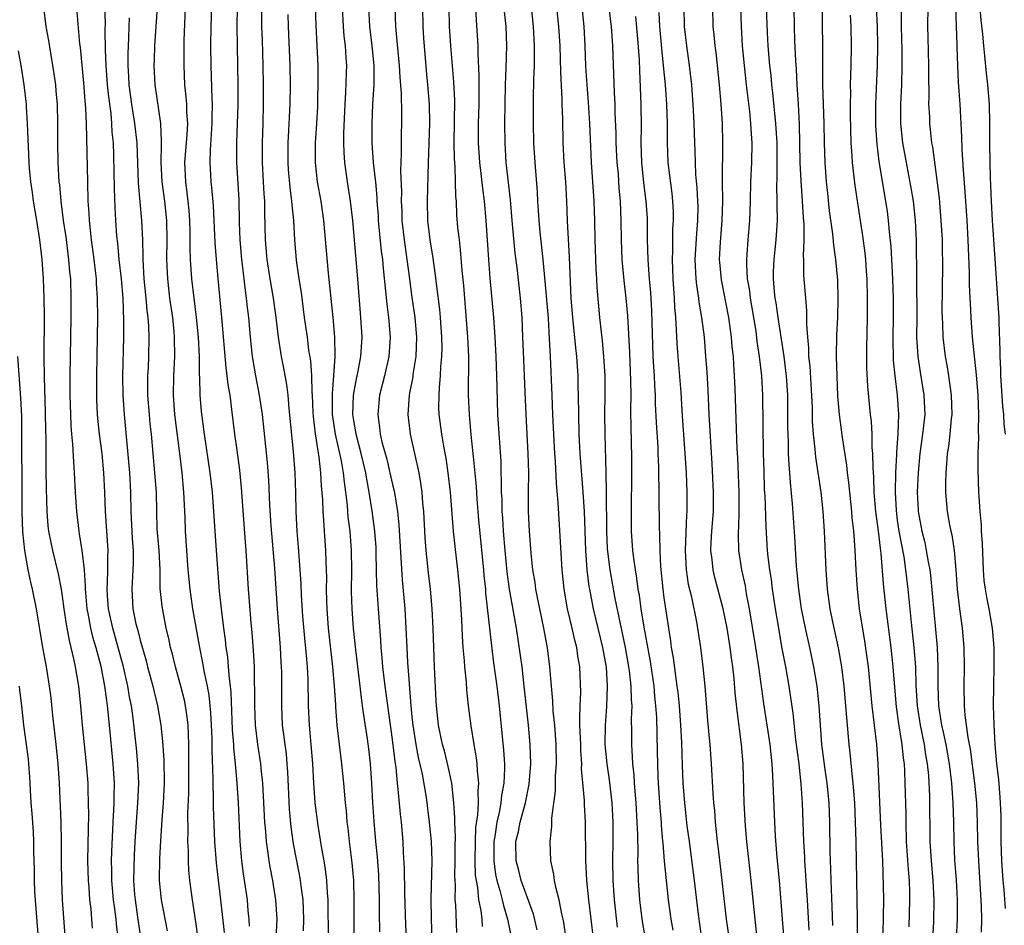
# Model space of a CAD drawing. Units: inches. Extents: x 2634000 to 2635365, y 1443000 to 1446000.
# Drawn here: x 2634193 to 2634294, y 1444244 to 1444338 of the extents above; entities that cross this region are included whole.
import ezdxf

# ---------------------------------------------------------------- set-up
doc = ezdxf.new("R2010")
doc.units = ezdxf.units.IN
doc.header["$MEASUREMENT"] = 0
doc.layers.add('LD26341443_2ft', color=207, linetype='Continuous')

msp = doc.modelspace()

# ---------------------------------------------------------------- linework, layer by layer
at = {"layer": 'LD26341443_2ft'}
for points, elevation in [([(2634224.49, 1444241.51), (2634224.37, 1444245.63), (2634224.36, 1444247), (2634224.3, 1444247.7), (2634224.24, 1444249), (2634224.11, 1444250.11), (2634223.97, 1444251), (2634223.73, 1444252.27), (2634223.34, 1444254.66), (2634223.03, 1444257), (2634222.89, 1444259), (2634222.79, 1444261), (2634222.44, 1444265), (2634222.35, 1444267), (2634222.3, 1444269.7), (2634222.23, 1444271), (2634222.17, 1444271.84), (2634221.95, 1444273.95), (2634221.76, 1444276.24), (2634221.62, 1444278.38), (2634221.59, 1444279.59), (2634221.5, 1444281), (2634221.33, 1444283.33), (2634221.18, 1444285), (2634221.09, 1444287), (2634221.05, 1444288.95), (2634220.98, 1444291), (2634220.81, 1444293.19), (2634220.36, 1444297.64), (2634220.24, 1444299), (2634220.11, 1444300.11), (2634219.8, 1444301.8), (2634219.56, 1444303), (2634219.24, 1444305), (2634219, 1444307), (2634218.73, 1444309), (2634218.38, 1444311), (2634218.07, 1444313), (2634217.91, 1444315), (2634217.83, 1444317.83), (2634217.83, 1444319), (2634217.77, 1444319.77), (2634217.72, 1444321), (2634217.62, 1444323), (2634217.61, 1444325), (2634217.67, 1444327), (2634217.7, 1444329), (2634217.71, 1444331), (2634217.68, 1444333), (2634217.59, 1444335.59), (2634217.55, 1444337), (2634217.61, 1444343.61)], 10982), ([(2634215.03, 1444341.03), (2634214.97, 1444337), (2634214.98, 1444335), (2634215.05, 1444330.95), (2634215.05, 1444328.95), (2634214.92, 1444325), (2634214.93, 1444323), (2634215.16, 1444319.16), (2634215.21, 1444316.79), (2634215.28, 1444315), (2634215.44, 1444313), (2634215.51, 1444312.49), (2634215.81, 1444309.81), (2634215.94, 1444309), (2634216.04, 1444308.04), (2634216.18, 1444307), (2634216.33, 1444305), (2634216.53, 1444303), (2634216.87, 1444301), (2634217.27, 1444299), (2634217.56, 1444297), (2634218.08, 1444292.08), (2634218.23, 1444290.23), (2634218.32, 1444287.68), (2634218.46, 1444285.54), (2634218.84, 1444281.16), (2634219.13, 1444277), (2634219.44, 1444273), (2634219.51, 1444271.51), (2634219.54, 1444271), (2634219.56, 1444270.44), (2634219.57, 1444269), (2634219.55, 1444267), (2634219.64, 1444265), (2634219.8, 1444263.8), (2634219.89, 1444263), (2634220.03, 1444262.03), (2634220.12, 1444261), (2634220.19, 1444260.19), (2634220.35, 1444256.35), (2634220.52, 1444254.52), (2634220.78, 1444252.78), (2634221.43, 1444249.43), (2634221.5, 1444249), (2634221.55, 1444248.45), (2634221.75, 1444247), (2634221.84, 1444245), (2634221.81, 1444243.81)], 10980), ([(2634253.09, 1444341), (2634253.47, 1444337.47), (2634253.53, 1444337), (2634253.67, 1444335), (2634253.82, 1444330.18), (2634253.89, 1444329), (2634253.91, 1444328.09), (2634254.01, 1444326.01), (2634254.02, 1444325), (2634254.12, 1444323), (2634254.23, 1444321.77), (2634254.33, 1444320.33), (2634254.45, 1444319), (2634254.52, 1444317), (2634254.54, 1444315), (2634254.63, 1444313), (2634254.83, 1444310.83), (2634255.03, 1444309), (2634255.19, 1444307.19), (2634255.41, 1444303.41), (2634255.53, 1444300.47), (2634255.55, 1444299), (2634255.53, 1444297.53), (2634255.55, 1444295.55), (2634255.59, 1444294.41), (2634255.63, 1444292.37), (2634255.63, 1444291), (2634255.58, 1444287), (2634255.59, 1444285), (2634255.72, 1444283), (2634255.81, 1444282.19), (2634255.98, 1444281), (2634256.14, 1444280.14), (2634256.28, 1444279), (2634256.4, 1444278.4), (2634256.59, 1444277), (2634256.89, 1444275.11), (2634257.54, 1444271.54), (2634257.91, 1444269), (2634257.99, 1444267.99), (2634258.1, 1444267), (2634258.18, 1444265.82), (2634258.27, 1444262.27), (2634258.28, 1444261), (2634258.32, 1444259.68), (2634258.35, 1444259), (2634258.52, 1444256.52), (2634258.66, 1444255), (2634258.68, 1444254.68), (2634258.82, 1444253), (2634258.83, 1444252.83), (2634258.99, 1444250.99), (2634259.39, 1444247), (2634259.67, 1444245), (2634259.88, 1444243.88)], 11008), ([(2634281.56, 1444243.56), (2634281.6, 1444247), (2634281.58, 1444248.42), (2634281.5, 1444251), (2634281.32, 1444254.68), (2634281.04, 1444261), (2634280.88, 1444263), (2634280.42, 1444267), (2634280.02, 1444271), (2634279.65, 1444273.65), (2634279.11, 1444277), (2634278.89, 1444279), (2634278.76, 1444281), (2634278.66, 1444283), (2634278.54, 1444284.54), (2634278.52, 1444285), (2634278.36, 1444286.36), (2634278.32, 1444287), (2634278.01, 1444290.01), (2634277.88, 1444291), (2634277.8, 1444291.8), (2634277.34, 1444294.66), (2634277.04, 1444297), (2634276.89, 1444298.89), (2634276.79, 1444301), (2634276.73, 1444303), (2634276.76, 1444305.24), (2634276.86, 1444307), (2634276.92, 1444308.92), (2634276.86, 1444310.86), (2634276.66, 1444313), (2634276.45, 1444314.45), (2634276.35, 1444315.65), (2634276.02, 1444318.02), (2634275.83, 1444319.83), (2634275.71, 1444321), (2634275.56, 1444323), (2634275.5, 1444325), (2634275.48, 1444327), (2634275.33, 1444331), (2634275.34, 1444335), (2634275.31, 1444337.31), (2634275.31, 1444340.69)], 11024), ([(2634283.43, 1444340.57), (2634283.41, 1444337), (2634283.47, 1444334.53), (2634283.48, 1444333), (2634283.42, 1444331), (2634283.33, 1444329), (2634283.34, 1444327), (2634283.55, 1444325), (2634283.9, 1444323), (2634284.39, 1444320.39), (2634284.62, 1444319), (2634284.85, 1444317), (2634284.96, 1444314.96), (2634284.97, 1444311.03), (2634285, 1444307), (2634284.99, 1444305), (2634285.11, 1444303), (2634285.36, 1444301.36), (2634285.75, 1444299), (2634285.82, 1444297), (2634285.61, 1444295), (2634285.33, 1444293), (2634285.15, 1444291), (2634285.06, 1444289), (2634285.14, 1444287.14), (2634285.15, 1444287), (2634285.51, 1444285), (2634285.82, 1444283.82), (2634285.99, 1444283), (2634286.18, 1444281.82), (2634286.34, 1444281), (2634286.41, 1444280.42), (2634287.11, 1444273), (2634287.19, 1444271), (2634287.17, 1444269), (2634287.24, 1444267), (2634287.57, 1444265), (2634287.71, 1444264.29), (2634288.01, 1444263), (2634288.35, 1444261), (2634288.59, 1444259), (2634288.73, 1444257), (2634288.78, 1444255), (2634288.81, 1444253), (2634288.9, 1444251.1), (2634289.06, 1444249.06), (2634289.18, 1444247), (2634289.18, 1444245), (2634288.96, 1444241)], 11030), ([(2634195.04, 1444339), (2634195.29, 1444337), (2634195.55, 1444335.55), (2634195.75, 1444334.25), (2634195.98, 1444333), (2634196.12, 1444332.12), (2634196.28, 1444331), (2634196.33, 1444330.33), (2634196.44, 1444329), (2634196.49, 1444327), (2634196.5, 1444325), (2634196.53, 1444323), (2634196.64, 1444321), (2634196.68, 1444320.68), (2634196.82, 1444319), (2634197.08, 1444317), (2634197.33, 1444315.33), (2634197.63, 1444313), (2634197.73, 1444311.73), (2634197.81, 1444311), (2634197.87, 1444309), (2634197.87, 1444307), (2634197.77, 1444301), (2634197.77, 1444299), (2634197.81, 1444297), (2634197.87, 1444295.87), (2634197.93, 1444295), (2634198.04, 1444293.96), (2634198.13, 1444292.13), (2634198.22, 1444291), (2634198.31, 1444289), (2634198.43, 1444287), (2634198.67, 1444285), (2634198.73, 1444284.73), (2634199, 1444282.98), (2634199.23, 1444281), (2634199.35, 1444279.35), (2634199.35, 1444279), (2634199.38, 1444278.62), (2634199.52, 1444277), (2634199.66, 1444276.34), (2634199.9, 1444275), (2634200.1, 1444274.1), (2634200.43, 1444273), (2634200.94, 1444271.06), (2634201.34, 1444269), (2634201.52, 1444267.52), (2634201.6, 1444267), (2634201.68, 1444266.32), (2634201.8, 1444265), (2634202.2, 1444261), (2634202.32, 1444259), (2634202.28, 1444257.72), (2634202.29, 1444257), (2634202.27, 1444256.27), (2634202.18, 1444255), (2634202.05, 1444251.95), (2634202.03, 1444251), (2634202.05, 1444250.05), (2634202.05, 1444249), (2634202.23, 1444247), (2634202.31, 1444246.31), (2634202.5, 1444245), (2634202.53, 1444244.53), (2634202.69, 1444243)], 10966), ([(2634201.32, 1444339), (2634201.39, 1444337.39), (2634201.38, 1444336.62), (2634201.41, 1444334.59), (2634201.48, 1444333), (2634201.62, 1444331), (2634201.74, 1444329.74), (2634201.97, 1444328.03), (2634202.06, 1444327), (2634202.1, 1444326.1), (2634202.21, 1444325), (2634202.26, 1444323.75), (2634202.32, 1444320.32), (2634202.39, 1444318.39), (2634202.46, 1444317), (2634202.58, 1444315.42), (2634202.66, 1444314.66), (2634202.82, 1444313), (2634203.04, 1444311), (2634203.21, 1444309), (2634203.3, 1444306.7), (2634203.29, 1444305), (2634203.2, 1444301), (2634203.22, 1444299), (2634203.34, 1444297), (2634203.89, 1444291), (2634204, 1444289), (2634204.05, 1444287), (2634204.14, 1444285), (2634204.19, 1444284.19), (2634204.29, 1444283), (2634204.29, 1444281.71), (2634204.26, 1444281), (2634204.13, 1444279), (2634204.25, 1444277), (2634204.57, 1444275.43), (2634204.68, 1444275), (2634204.76, 1444274.76), (2634205, 1444273.74), (2634205.61, 1444271.61), (2634205.76, 1444271), (2634206.31, 1444269), (2634206.43, 1444268.43), (2634206.79, 1444267), (2634207.14, 1444265), (2634207.31, 1444263.31), (2634207.43, 1444261.43), (2634207.46, 1444259), (2634207.38, 1444257), (2634207.24, 1444255.24), (2634207.09, 1444253.09), (2634207, 1444251.24), (2634206.97, 1444249), (2634207.17, 1444247), (2634207.79, 1444243.79)], 10970), ([(2634206.75, 1444339), (2634206.49, 1444335), (2634206.44, 1444333.56), (2634206.42, 1444333), (2634206.5, 1444331), (2634207.1, 1444327), (2634207.17, 1444325.17), (2634207.15, 1444324.85), (2634207.12, 1444323), (2634207.23, 1444321), (2634207.5, 1444319), (2634207.71, 1444317), (2634207.74, 1444315), (2634207.72, 1444313), (2634207.81, 1444311), (2634208.04, 1444309), (2634208.32, 1444307), (2634208.47, 1444305.53), (2634208.52, 1444305), (2634208.54, 1444303), (2634208.43, 1444301), (2634208.39, 1444299), (2634208.54, 1444297), (2634209.05, 1444293), (2634209.28, 1444291), (2634209.47, 1444289), (2634209.6, 1444286.4), (2634209.65, 1444285), (2634209.76, 1444283), (2634209.91, 1444281), (2634210.11, 1444279), (2634210.4, 1444277), (2634211.1, 1444273), (2634211.43, 1444271.43), (2634211.58, 1444270.42), (2634211.89, 1444269), (2634212.07, 1444268.07), (2634212.18, 1444267), (2634212.26, 1444266.26), (2634212.33, 1444265), (2634212.38, 1444263.62), (2634212.39, 1444263), (2634212.39, 1444262.39), (2634212.49, 1444259.51), (2634212.49, 1444259), (2634212.54, 1444257.46), (2634212.54, 1444256.54), (2634212.67, 1444253), (2634212.82, 1444250.82), (2634213.03, 1444249.03), (2634213.28, 1444247), (2634213.64, 1444243.64)], 10974), ([(2634216.27, 1444244.27), (2634216.22, 1444245), (2634216.14, 1444245.86), (2634216.05, 1444247), (2634215.66, 1444249.66), (2634215.49, 1444251), (2634215.32, 1444253), (2634215.14, 1444257), (2634215.01, 1444259), (2634214.83, 1444261), (2634214.65, 1444262.65), (2634214.64, 1444263), (2634214.52, 1444264.52), (2634214.48, 1444265.52), (2634214.38, 1444268.38), (2634214.31, 1444269), (2634214.2, 1444269.8), (2634214.12, 1444271), (2634214.03, 1444272.03), (2634213.87, 1444273), (2634213.8, 1444273.8), (2634213.62, 1444275), (2634213.57, 1444275.57), (2634213.38, 1444277), (2634213.19, 1444278.81), (2634212.86, 1444283), (2634212.6, 1444287), (2634212.44, 1444289), (2634212.21, 1444291), (2634211.63, 1444295), (2634211.32, 1444297.32), (2634211.18, 1444299), (2634211.16, 1444300.84), (2634211.13, 1444301.13), (2634211.13, 1444303), (2634211.01, 1444305), (2634210.81, 1444307), (2634210.56, 1444309), (2634210.34, 1444311), (2634210.2, 1444313), (2634210.16, 1444314.16), (2634210.15, 1444315.85), (2634210.11, 1444317), (2634210.04, 1444318.04), (2634209.95, 1444319), (2634209.86, 1444319.86), (2634209.7, 1444321), (2634209.61, 1444323), (2634209.84, 1444325.84), (2634209.9, 1444327), (2634209.82, 1444328.18), (2634209.8, 1444329), (2634209.75, 1444329.75), (2634209.61, 1444331), (2634209.52, 1444333), (2634209.55, 1444335.55), (2634209.66, 1444339)], 10976), ([(2634219.03, 1444243), (2634219.11, 1444245), (2634218.99, 1444246.99), (2634218.66, 1444249), (2634218.38, 1444250.38), (2634218.29, 1444251), (2634218.2, 1444251.8), (2634218.02, 1444253), (2634217.95, 1444254.05), (2634217.86, 1444255), (2634217.65, 1444259), (2634217.48, 1444260.52), (2634217.45, 1444261), (2634217.13, 1444263), (2634216.88, 1444265), (2634216.8, 1444267), (2634216.81, 1444268.81), (2634216.79, 1444269.21), (2634216.77, 1444271), (2634216.69, 1444272.69), (2634216.55, 1444274.55), (2634216.45, 1444275.55), (2634216.27, 1444277.73), (2634216.18, 1444279), (2634215.93, 1444283), (2634215.86, 1444283.86), (2634215.45, 1444289.45), (2634215.27, 1444291.27), (2634215, 1444293.34), (2634214.76, 1444295), (2634214.46, 1444297.54), (2634214.26, 1444299), (2634214.07, 1444300.07), (2634213.98, 1444301), (2634213.86, 1444301.86), (2634213.43, 1444307), (2634213.03, 1444311.03), (2634212.85, 1444313), (2634212.72, 1444314.72), (2634212.55, 1444318.55), (2634212.4, 1444320.4), (2634212.33, 1444321), (2634212.3, 1444321.7), (2634212.21, 1444323), (2634212.24, 1444324.24), (2634212.43, 1444327), (2634212.42, 1444327.58), (2634212.46, 1444329), (2634212.42, 1444329.58), (2634212.33, 1444333), (2634212.3, 1444335), (2634212.33, 1444337), (2634212.37, 1444339)], 10978), ([(2634229.69, 1444243.69), (2634229.67, 1444245.67), (2634229.67, 1444247), (2634229.58, 1444249.58), (2634229.44, 1444251.44), (2634229.28, 1444253), (2634229.1, 1444255.1), (2634228.97, 1444257.03), (2634228.87, 1444259), (2634228.73, 1444261), (2634228.56, 1444262.56), (2634228.42, 1444263.58), (2634228.03, 1444266.03), (2634227.92, 1444267), (2634227.8, 1444267.8), (2634227.68, 1444269), (2634227.23, 1444272.77), (2634226.99, 1444275), (2634226.83, 1444277), (2634226.78, 1444278.78), (2634226.82, 1444281), (2634226.79, 1444283), (2634226.62, 1444285), (2634226.44, 1444286.44), (2634226.35, 1444287.65), (2634226.2, 1444289), (2634226.04, 1444290.04), (2634225.96, 1444291), (2634225.75, 1444292.25), (2634225.13, 1444295), (2634224.83, 1444297), (2634224.81, 1444299.19), (2634224.96, 1444301), (2634225.08, 1444303), (2634225.06, 1444305), (2634224.89, 1444307), (2634224.42, 1444311.58), (2634223.92, 1444317), (2634223.64, 1444319), (2634223.28, 1444321), (2634223.05, 1444323), (2634223.05, 1444325), (2634223.2, 1444327), (2634223.29, 1444328.71), (2634223.32, 1444329.32), (2634223.35, 1444331.35), (2634223.33, 1444333), (2634223.25, 1444335), (2634223.14, 1444337.14), (2634223.08, 1444339)], 10986), ([(2634232.54, 1444241), (2634232.37, 1444244.37), (2634232.27, 1444247.73), (2634232.23, 1444250.23), (2634232.13, 1444251.87), (2634232.08, 1444253), (2634231.91, 1444255), (2634231.81, 1444255.81), (2634231.59, 1444258.41), (2634231.51, 1444259), (2634231.36, 1444260.64), (2634231.26, 1444261.26), (2634231, 1444263.52), (2634230.24, 1444269), (2634230.01, 1444271), (2634229.94, 1444271.94), (2634229.83, 1444273), (2634229.79, 1444273.79), (2634229.55, 1444277), (2634229.39, 1444279.39), (2634229.33, 1444282.67), (2634229.3, 1444283.3), (2634229.18, 1444285), (2634228.91, 1444287.09), (2634228.61, 1444289), (2634228.34, 1444290.34), (2634228.25, 1444291), (2634227.78, 1444293), (2634227.24, 1444295), (2634227.22, 1444295.22), (2634227, 1444296.4), (2634226.91, 1444297), (2634226.98, 1444299.02), (2634227.3, 1444300.7), (2634227.47, 1444301.47), (2634227.75, 1444303), (2634227.86, 1444305), (2634227.75, 1444307), (2634227.43, 1444311), (2634226.9, 1444317), (2634226.68, 1444319), (2634226.37, 1444321), (2634226.09, 1444323), (2634226.02, 1444324.02), (2634226, 1444325), (2634226, 1444326), (2634226.12, 1444329), (2634226.2, 1444330.2), (2634226.27, 1444332.27), (2634226.28, 1444333), (2634226.24, 1444333.76), (2634226.15, 1444335), (2634226.02, 1444336.02), (2634225.95, 1444337), (2634225.85, 1444339)], 10988), ([(2634228.54, 1444339), (2634228.62, 1444337), (2634228.87, 1444335), (2634229.07, 1444333), (2634229.06, 1444331), (2634228.94, 1444329), (2634228.87, 1444327), (2634228.88, 1444325), (2634229.01, 1444323), (2634229.22, 1444321.22), (2634229.23, 1444321), (2634229.39, 1444319.39), (2634229.4, 1444319), (2634229.51, 1444317.51), (2634229.53, 1444317), (2634229.84, 1444313.84), (2634229.96, 1444313), (2634230.05, 1444312.05), (2634230.29, 1444309.71), (2634230.4, 1444308.4), (2634230.59, 1444307), (2634230.75, 1444305), (2634230.63, 1444303), (2634230.19, 1444301), (2634229.67, 1444299), (2634229.47, 1444297), (2634229.67, 1444295.67), (2634229.73, 1444295), (2634229.94, 1444294.06), (2634230.4, 1444292.4), (2634230.74, 1444291), (2634231, 1444289.81), (2634231.16, 1444289.16), (2634231.51, 1444287), (2634231.65, 1444285.65), (2634231.98, 1444279.98), (2634232.26, 1444277), (2634232.38, 1444275), (2634232.46, 1444273), (2634232.54, 1444271.46), (2634232.7, 1444269.3), (2634232.76, 1444268.76), (2634232.89, 1444267), (2634233, 1444265.84), (2634233.09, 1444265), (2634233.41, 1444263), (2634233.65, 1444261.65), (2634234.04, 1444259.96), (2634234.46, 1444257.54), (2634234.79, 1444255), (2634234.98, 1444253), (2634235.04, 1444251), (2634234.94, 1444247.06), (2634234.97, 1444245.03), (2634235.12, 1444240.88)], 10990), ([(2634237.61, 1444243.61), (2634237.52, 1444246.48), (2634237.47, 1444247), (2634237.48, 1444248.52), (2634237.44, 1444249), (2634237.42, 1444249.42), (2634237.46, 1444251), (2634237.45, 1444252.55), (2634237.48, 1444253.48), (2634237.41, 1444255), (2634237.43, 1444255.43), (2634237.33, 1444257), (2634237.11, 1444259), (2634236.74, 1444260.74), (2634236.34, 1444262.34), (2634236.15, 1444263), (2634235.73, 1444265), (2634235.52, 1444267), (2634235.49, 1444267.49), (2634235.34, 1444271), (2634235.2, 1444275), (2634235.09, 1444277), (2634234.9, 1444279), (2634234.7, 1444280.7), (2634234.45, 1444283), (2634234.35, 1444284.35), (2634234.21, 1444287), (2634234.11, 1444287.89), (2634234.04, 1444289), (2634233.93, 1444289.93), (2634233.73, 1444291), (2634232.84, 1444295), (2634232.61, 1444297), (2634232.75, 1444299), (2634232.8, 1444299.2), (2634233.11, 1444300.89), (2634233.13, 1444301.13), (2634233.42, 1444303), (2634233.5, 1444305), (2634233.33, 1444307), (2634233, 1444309.3), (2634232.77, 1444311), (2634232.52, 1444313), (2634232.23, 1444315), (2634232.01, 1444317), (2634231.98, 1444317.98), (2634231.93, 1444319), (2634231.95, 1444319.95), (2634231.87, 1444322.13), (2634231.92, 1444323.92), (2634231.91, 1444325), (2634231.94, 1444325.94), (2634231.95, 1444327), (2634231.95, 1444328.05), (2634231.91, 1444330.09), (2634231.78, 1444331.78), (2634231.72, 1444333), (2634231.58, 1444334.42), (2634231.49, 1444335.49), (2634231.33, 1444337), (2634231.28, 1444339)], 10992), ([(2634234.08, 1444339), (2634234.13, 1444337), (2634234.2, 1444335.8), (2634234.48, 1444332.48), (2634234.62, 1444331), (2634234.77, 1444329), (2634234.81, 1444327), (2634234.75, 1444325), (2634234.68, 1444323), (2634234.57, 1444319), (2634234.62, 1444317), (2634234.85, 1444315), (2634235.14, 1444313.14), (2634235.39, 1444311.39), (2634235.48, 1444310.52), (2634235.84, 1444307.84), (2634235.92, 1444307), (2634236.06, 1444305), (2634236.08, 1444303.92), (2634236.05, 1444303), (2634235.95, 1444301.95), (2634235.91, 1444301), (2634235.79, 1444299.79), (2634235.76, 1444299), (2634235.75, 1444297.75), (2634235.77, 1444297), (2634236.04, 1444295), (2634236.25, 1444293.75), (2634236.5, 1444292.5), (2634236.71, 1444291), (2634236.93, 1444289), (2634237.25, 1444285), (2634237.42, 1444283.42), (2634237.7, 1444281), (2634237.89, 1444279), (2634238.1, 1444275.9), (2634238.18, 1444274.18), (2634238.25, 1444273), (2634238.37, 1444271.63), (2634238.4, 1444271), (2634238.57, 1444269.43), (2634238.62, 1444268.62), (2634238.8, 1444267), (2634239.06, 1444264.94), (2634239.37, 1444263), (2634239.62, 1444261.62), (2634239.69, 1444261), (2634239.71, 1444260.29), (2634239.87, 1444259), (2634239.79, 1444258.21), (2634239.81, 1444257), (2634239.76, 1444255.76), (2634239.56, 1444254.44), (2634239.5, 1444253), (2634239.48, 1444251), (2634239.53, 1444249.53), (2634239.6, 1444249), (2634239.75, 1444248.25), (2634239.87, 1444247), (2634240.1, 1444245.9), (2634240.2, 1444245), (2634240.25, 1444244.25)], 10994), ([(2634236.8, 1444339), (2634236.85, 1444337), (2634236.96, 1444335), (2634237.29, 1444331.29), (2634237.37, 1444329.37), (2634237.33, 1444325), (2634237.36, 1444323.36), (2634237.42, 1444322.58), (2634237.49, 1444319.49), (2634237.54, 1444319), (2634237.6, 1444317.6), (2634237.71, 1444316.29), (2634237.85, 1444315), (2634237.98, 1444313.98), (2634238.15, 1444311.85), (2634238.31, 1444310.31), (2634238.73, 1444305), (2634238.81, 1444303), (2634238.79, 1444299), (2634238.88, 1444297), (2634239.08, 1444294.92), (2634239.29, 1444293), (2634239.31, 1444292.69), (2634239.6, 1444289.6), (2634239.67, 1444288.33), (2634239.86, 1444286.14), (2634240.37, 1444281), (2634240.42, 1444280.42), (2634240.57, 1444279), (2634240.59, 1444278.59), (2634241.18, 1444273.18), (2634241.41, 1444271.41), (2634241.75, 1444269), (2634241.98, 1444267), (2634242.43, 1444262.43), (2634242.53, 1444261), (2634242.54, 1444260.54), (2634242.48, 1444259), (2634242.24, 1444257.76), (2634242.17, 1444257), (2634241.98, 1444255.98), (2634241.74, 1444255), (2634241.53, 1444253.53), (2634241.44, 1444253), (2634241.42, 1444251), (2634241.61, 1444249.61), (2634241.73, 1444249), (2634242.06, 1444247.94), (2634242.29, 1444247), (2634242.42, 1444246.42), (2634242.86, 1444245), (2634243.26, 1444243)], 10996), ([(2634245.89, 1444243.89), (2634245.51, 1444245.51), (2634244.26, 1444249), (2634244.01, 1444250.01), (2634243.74, 1444251), (2634243.72, 1444253), (2634243.97, 1444254.03), (2634244.14, 1444255), (2634244.69, 1444257), (2634245.08, 1444258.92), (2634245.24, 1444261), (2634245.19, 1444263), (2634245.01, 1444265), (2634244.57, 1444269), (2634244.34, 1444271), (2634244.19, 1444272.19), (2634243.76, 1444275), (2634243.05, 1444279), (2634242.81, 1444280.81), (2634242.6, 1444283), (2634242.43, 1444285), (2634242.35, 1444286.35), (2634242.3, 1444287), (2634242.28, 1444288.28), (2634242.23, 1444289), (2634242.24, 1444290.24), (2634242.2, 1444291), (2634242.18, 1444292.18), (2634241.86, 1444297), (2634241.78, 1444299.78), (2634241.76, 1444301), (2634241.69, 1444303), (2634241.58, 1444305), (2634241.43, 1444307), (2634241.06, 1444311.06), (2634240.91, 1444313), (2634240.65, 1444317), (2634240.47, 1444319), (2634240.29, 1444320.29), (2634240.14, 1444321.86), (2634239.99, 1444323), (2634239.87, 1444325), (2634239.87, 1444327), (2634239.91, 1444329), (2634239.94, 1444331.94), (2634239.81, 1444334.19), (2634239.81, 1444335), (2634239.64, 1444337.64), (2634239.58, 1444339)], 10998), ([(2634251.69, 1444243), (2634251.22, 1444247), (2634251.03, 1444249), (2634250.92, 1444251.08), (2634250.88, 1444255), (2634250.77, 1444256.77), (2634250.77, 1444257.23), (2634250.48, 1444260.48), (2634250.49, 1444261), (2634250.4, 1444262.4), (2634250.39, 1444263), (2634250.35, 1444263.65), (2634250.31, 1444265), (2634250.28, 1444265.72), (2634250.32, 1444267), (2634250.39, 1444268.39), (2634250.3, 1444271), (2634250.1, 1444272.11), (2634249.98, 1444273), (2634249.77, 1444273.77), (2634249.51, 1444275), (2634249.04, 1444277), (2634248.67, 1444279), (2634248.46, 1444281), (2634248.06, 1444287.94), (2634247.89, 1444289.89), (2634247.78, 1444292.22), (2634247.72, 1444293), (2634247.61, 1444295), (2634247.52, 1444297), (2634247.46, 1444299), (2634247.26, 1444303), (2634247.18, 1444304.82), (2634247.06, 1444306.94), (2634246.74, 1444310.74), (2634246.53, 1444313), (2634246.2, 1444315.8), (2634246.09, 1444317), (2634246.04, 1444318.04), (2634245.97, 1444319), (2634245.92, 1444319.92), (2634245.68, 1444323), (2634245.55, 1444325), (2634245.51, 1444327), (2634245.52, 1444329.52), (2634245.56, 1444331.56), (2634245.61, 1444333), (2634245.63, 1444334.37), (2634245.62, 1444335), (2634245.51, 1444337), (2634245.3, 1444339)], 11002), ([(2634254.19, 1444244.19), (2634253.87, 1444247), (2634253.72, 1444249), (2634253.69, 1444251), (2634253.72, 1444253), (2634253.72, 1444255), (2634253.61, 1444257), (2634253.35, 1444259.35), (2634253.11, 1444261), (2634252.92, 1444263), (2634252.93, 1444265), (2634253.07, 1444266.93), (2634253.14, 1444269), (2634253.03, 1444270.97), (2634252.68, 1444273), (2634251.71, 1444277), (2634251.31, 1444279), (2634251.27, 1444279.27), (2634251.06, 1444281), (2634250.92, 1444283), (2634250.76, 1444287), (2634250.63, 1444289), (2634250.34, 1444293), (2634250.24, 1444295), (2634250.18, 1444297), (2634250.17, 1444299), (2634250.14, 1444299.86), (2634250.12, 1444301), (2634249.99, 1444303), (2634249.88, 1444303.88), (2634249.57, 1444307), (2634249.41, 1444309), (2634249.32, 1444310.68), (2634249.23, 1444313.23), (2634249.03, 1444316.98), (2634248.96, 1444319), (2634248.84, 1444321), (2634248.68, 1444323), (2634248.58, 1444325), (2634248.54, 1444327.46), (2634248.48, 1444329), (2634248.48, 1444329.52), (2634248.33, 1444332.33), (2634248.32, 1444333.68), (2634248.27, 1444335), (2634248.13, 1444337), (2634247.93, 1444339)], 11004), ([(2634257.07, 1444243), (2634256.75, 1444244.75), (2634256.47, 1444247), (2634256.33, 1444249), (2634256.29, 1444250.29), (2634256.28, 1444251), (2634256.29, 1444251.71), (2634256.26, 1444253.74), (2634256.21, 1444255), (2634256.09, 1444257), (2634255.92, 1444259), (2634255.88, 1444259.88), (2634255.75, 1444261), (2634255.73, 1444261.73), (2634255.64, 1444263), (2634255.65, 1444264.35), (2634255.62, 1444265.62), (2634255.67, 1444267), (2634255.61, 1444267.61), (2634255.58, 1444269), (2634255.41, 1444270.59), (2634255.36, 1444271), (2634255.01, 1444273.01), (2634253.94, 1444278.06), (2634253.41, 1444281), (2634253.16, 1444283.16), (2634253.08, 1444285), (2634253.06, 1444289.06), (2634253.02, 1444291), (2634252.9, 1444295), (2634252.87, 1444297), (2634252.9, 1444299), (2634252.89, 1444301), (2634252.78, 1444303), (2634252.62, 1444304.62), (2634252.36, 1444307), (2634252.09, 1444310.09), (2634252.06, 1444311), (2634251.98, 1444311.98), (2634251.86, 1444315), (2634251.83, 1444317), (2634251.76, 1444319), (2634251.5, 1444323), (2634251.33, 1444327), (2634251.19, 1444329.19), (2634251.04, 1444331), (2634250.92, 1444332.93), (2634250.85, 1444335), (2634250.73, 1444337), (2634250.54, 1444339)], 11006), ([(2634268.55, 1444243), (2634267.96, 1444249), (2634267.51, 1444253), (2634267.37, 1444254.63), (2634267.24, 1444257), (2634267.12, 1444261), (2634266.96, 1444263), (2634266.49, 1444266.49), (2634266.31, 1444268.31), (2634266.2, 1444269.8), (2634266.06, 1444271), (2634265.92, 1444271.92), (2634265.78, 1444273), (2634265.46, 1444275), (2634265.07, 1444277), (2634264.21, 1444280.21), (2634264.03, 1444281), (2634263.92, 1444282.08), (2634263.8, 1444283), (2634263.82, 1444283.82), (2634263.89, 1444285), (2634264.05, 1444287), (2634264.07, 1444289), (2634263.92, 1444291.92), (2634263.62, 1444297), (2634263.51, 1444299.51), (2634263.41, 1444301.41), (2634263.29, 1444303), (2634263.13, 1444305), (2634262.88, 1444307), (2634262.59, 1444308.59), (2634262.55, 1444309), (2634262.34, 1444310.34), (2634262.28, 1444311), (2634262.19, 1444313), (2634262.34, 1444315.66), (2634262.45, 1444317), (2634262.47, 1444318.47), (2634262.46, 1444319), (2634262.39, 1444320.39), (2634262.26, 1444321.74), (2634262.2, 1444323), (2634262.17, 1444324.17), (2634262.13, 1444325), (2634262.08, 1444327), (2634261.98, 1444329), (2634261.91, 1444329.91), (2634261.82, 1444331), (2634261.61, 1444333), (2634261.31, 1444335), (2634261.08, 1444337), (2634261.06, 1444339)], 11014), ([(2634271.3, 1444243.3), (2634271.18, 1444245), (2634270.87, 1444249), (2634270.64, 1444251.36), (2634270.46, 1444253.54), (2634270.37, 1444255), (2634270.19, 1444259.81), (2634270.11, 1444261), (2634269.99, 1444261.99), (2634269.9, 1444263), (2634269.24, 1444267.24), (2634268.73, 1444271), (2634268.43, 1444273), (2634267.78, 1444277), (2634267.48, 1444278.52), (2634267.35, 1444279.35), (2634266.99, 1444281), (2634266.69, 1444283), (2634266.65, 1444284.65), (2634266.7, 1444286.7), (2634266.72, 1444287), (2634266.7, 1444289), (2634266.57, 1444292.57), (2634266.52, 1444293.48), (2634266.3, 1444299.7), (2634266.24, 1444301), (2634266.15, 1444302.15), (2634266.11, 1444303), (2634266, 1444304), (2634265.93, 1444305), (2634265.66, 1444307), (2634264.88, 1444310.88), (2634264.71, 1444312.71), (2634264.7, 1444313), (2634264.79, 1444314.79), (2634264.96, 1444317), (2634265.01, 1444319), (2634265, 1444321), (2634265.04, 1444325), (2634265, 1444327), (2634264.87, 1444329), (2634264.69, 1444331), (2634264.33, 1444334.33), (2634264.23, 1444335), (2634264.13, 1444336.13), (2634264.03, 1444337), (2634264, 1444339)], 11016), ([(2634266.83, 1444339), (2634266.9, 1444337), (2634267.03, 1444335), (2634267.21, 1444333), (2634267.43, 1444331), (2634267.76, 1444328.24), (2634267.88, 1444327), (2634267.93, 1444325.93), (2634268, 1444325), (2634267.98, 1444323), (2634267.89, 1444321), (2634267.84, 1444319), (2634267.77, 1444317), (2634267.6, 1444315), (2634267.51, 1444313.51), (2634267.46, 1444313), (2634267.45, 1444312.55), (2634267.54, 1444311), (2634267.76, 1444309.76), (2634267.84, 1444309), (2634268.01, 1444308.01), (2634268.41, 1444305.59), (2634268.53, 1444304.53), (2634268.77, 1444303), (2634269.01, 1444301), (2634269.13, 1444299), (2634269.19, 1444293), (2634269.24, 1444291.24), (2634269.3, 1444289.3), (2634269.34, 1444288.66), (2634269.44, 1444285.44), (2634269.6, 1444283), (2634269.67, 1444282.33), (2634269.83, 1444281), (2634270, 1444280), (2634270.11, 1444279), (2634270.41, 1444277), (2634270.78, 1444274.78), (2634271.08, 1444273.08), (2634271.47, 1444271), (2634271.81, 1444269), (2634272.24, 1444266.24), (2634272.53, 1444263.47), (2634272.84, 1444261), (2634273.07, 1444258.93), (2634273.19, 1444257), (2634273.32, 1444253), (2634273.43, 1444251.43), (2634273.44, 1444251), (2634273.55, 1444249.55), (2634273.61, 1444248.39), (2634273.71, 1444247), (2634273.87, 1444243.87)], 11018), ([(2634276.35, 1444244.35), (2634276.3, 1444246.3), (2634276.17, 1444249), (2634276.14, 1444250.14), (2634276.07, 1444251.93), (2634276.04, 1444255), (2634275.97, 1444257), (2634275.79, 1444259), (2634275.58, 1444260.42), (2634275.24, 1444263), (2634275.08, 1444265), (2634274.94, 1444267), (2634274.73, 1444269), (2634274.4, 1444271), (2634273.98, 1444273), (2634273.53, 1444275), (2634273.13, 1444277), (2634272.84, 1444279), (2634272.69, 1444280.69), (2634272.61, 1444281.39), (2634272.44, 1444284.44), (2634272.21, 1444287.79), (2634271.99, 1444289.99), (2634271.93, 1444291), (2634271.85, 1444291.85), (2634271.8, 1444293), (2634271.79, 1444294.21), (2634271.75, 1444295), (2634271.73, 1444295.73), (2634271.74, 1444297), (2634271.71, 1444299), (2634271.58, 1444301), (2634271.53, 1444301.53), (2634271.34, 1444303), (2634270.72, 1444307), (2634270.51, 1444308.51), (2634270.42, 1444309), (2634270.34, 1444309.66), (2634270.24, 1444311), (2634270.25, 1444311.75), (2634270.3, 1444313), (2634270.51, 1444315), (2634270.65, 1444317), (2634270.63, 1444318.63), (2634270.64, 1444319), (2634270.6, 1444320.6), (2634270.62, 1444321.38), (2634270.61, 1444325), (2634270.5, 1444327), (2634270.18, 1444330.18), (2634270.07, 1444331), (2634269.99, 1444331.99), (2634269.87, 1444333), (2634269.71, 1444335), (2634269.63, 1444336.37), (2634269.54, 1444339)], 11020), ([(2634278.89, 1444243), (2634278.9, 1444245), (2634278.75, 1444253), (2634278.7, 1444255), (2634278.61, 1444257), (2634278.46, 1444259), (2634278.38, 1444259.62), (2634278.15, 1444262.15), (2634278.04, 1444263), (2634277.79, 1444265.79), (2634277.7, 1444267), (2634277.52, 1444269), (2634277.28, 1444271), (2634276.95, 1444272.95), (2634276.35, 1444275.65), (2634276.08, 1444277), (2634275.81, 1444279), (2634275.67, 1444281), (2634275.51, 1444285), (2634275.37, 1444287), (2634275.15, 1444289), (2634274.61, 1444292.61), (2634274.55, 1444293.45), (2634274.37, 1444295), (2634274.28, 1444296.28), (2634274.25, 1444297.75), (2634274.13, 1444300.13), (2634274.01, 1444302.01), (2634273.9, 1444303), (2634273.89, 1444303.89), (2634273.77, 1444305), (2634273.68, 1444306.32), (2634273.69, 1444307.69), (2634273.57, 1444309), (2634273.38, 1444311.38), (2634273.36, 1444313), (2634273.34, 1444313.34), (2634273.39, 1444315), (2634273.39, 1444316.61), (2634273.33, 1444317.33), (2634273.24, 1444319), (2634273.08, 1444321.08), (2634272.99, 1444323), (2634272.94, 1444326.94), (2634272.82, 1444329), (2634272.68, 1444331), (2634272.61, 1444332.61), (2634272.54, 1444333.46), (2634272.45, 1444335.55), (2634272.41, 1444337), (2634272.38, 1444339)], 11022), ([(2634280.83, 1444339), (2634280.91, 1444337), (2634280.95, 1444335), (2634280.93, 1444333), (2634280.77, 1444329), (2634280.77, 1444326.77), (2634280.88, 1444324.88), (2634281.1, 1444323.1), (2634281.8, 1444319), (2634281.95, 1444317.95), (2634282.07, 1444317), (2634282.17, 1444315.83), (2634282.33, 1444314.33), (2634282.49, 1444311), (2634282.56, 1444309), (2634282.57, 1444307), (2634282.54, 1444305), (2634282.58, 1444302.58), (2634282.74, 1444301), (2634283, 1444299), (2634283.13, 1444297), (2634283.05, 1444295.05), (2634282.91, 1444293.09), (2634282.91, 1444292.91), (2634282.81, 1444291), (2634282.78, 1444289), (2634282.87, 1444287.13), (2634283, 1444286.13), (2634283.17, 1444285), (2634283.67, 1444282.33), (2634283.86, 1444281), (2634284.08, 1444279), (2634284.43, 1444275.57), (2634284.72, 1444273), (2634284.87, 1444271), (2634284.92, 1444269.08), (2634285.04, 1444267), (2634285.35, 1444265), (2634285.77, 1444263), (2634285.92, 1444261.92), (2634286.08, 1444261), (2634286.2, 1444259.8), (2634286.31, 1444257.69), (2634286.36, 1444253), (2634286.48, 1444251), (2634286.66, 1444249), (2634286.76, 1444247), (2634286.72, 1444244.72), (2634286.49, 1444240.49)], 11028), ([(2634286.15, 1444339), (2634286.12, 1444337), (2634286.14, 1444335.86), (2634286.22, 1444333), (2634286.21, 1444332.21), (2634286.25, 1444329.75), (2634286.23, 1444329), (2634286.3, 1444327.7), (2634286.32, 1444327), (2634286.4, 1444326.4), (2634286.54, 1444325), (2634286.61, 1444324.61), (2634287.3, 1444319.3), (2634287.5, 1444317), (2634287.61, 1444315), (2634287.62, 1444313.62), (2634287.64, 1444313), (2634287.65, 1444312.35), (2634287.6, 1444307.6), (2634287.61, 1444307), (2634287.65, 1444306.35), (2634287.69, 1444305), (2634287.94, 1444303), (2634288.11, 1444302.11), (2634288.29, 1444301), (2634288.48, 1444299.52), (2634288.56, 1444299), (2634288.61, 1444297), (2634288.55, 1444296.55), (2634288.41, 1444295), (2634288.27, 1444293.73), (2634288.15, 1444293), (2634288.08, 1444291.92), (2634287.99, 1444291), (2634287.96, 1444289.96), (2634287.97, 1444289), (2634288.12, 1444287), (2634288.37, 1444285.63), (2634288.5, 1444285), (2634288.61, 1444284.61), (2634288.86, 1444283), (2634289.03, 1444281), (2634289.17, 1444279), (2634289.41, 1444277), (2634289.68, 1444275), (2634289.85, 1444273), (2634289.9, 1444271), (2634289.86, 1444269), (2634289.89, 1444267), (2634289.96, 1444266.04), (2634290.27, 1444263.73), (2634290.51, 1444262.51), (2634290.96, 1444259), (2634291.15, 1444257), (2634291.24, 1444255), (2634291.27, 1444253), (2634291.35, 1444251), (2634291.65, 1444246.35), (2634291.67, 1444245), (2634291.65, 1444243.65)], 11032), ([(2634288.99, 1444339.01), (2634289.07, 1444337), (2634289.12, 1444335.12), (2634289.14, 1444334.86), (2634289.2, 1444333), (2634289.28, 1444331.28), (2634289.45, 1444329), (2634289.63, 1444325.63), (2634289.66, 1444324.34), (2634289.79, 1444322.21), (2634289.97, 1444319.97), (2634290.16, 1444317), (2634290.27, 1444315), (2634290.4, 1444311.6), (2634290.41, 1444310.41), (2634290.48, 1444309), (2634290.49, 1444308.49), (2634290.57, 1444307), (2634290.71, 1444305), (2634291.11, 1444301.11), (2634291.28, 1444299), (2634291.36, 1444297), (2634291.34, 1444295.34), (2634291.37, 1444294.63), (2634291.31, 1444293), (2634291.3, 1444291.3), (2634291.37, 1444289), (2634291.39, 1444288.61), (2634291.49, 1444287), (2634291.63, 1444285.63), (2634291.65, 1444285), (2634291.73, 1444283.73), (2634291.83, 1444281), (2634291.92, 1444279.92), (2634292.05, 1444279), (2634292.19, 1444278.19), (2634292.44, 1444277), (2634292.78, 1444275), (2634292.95, 1444273), (2634292.96, 1444271), (2634292.91, 1444269), (2634292.89, 1444267), (2634292.94, 1444265.06), (2634293.06, 1444263), (2634293.23, 1444261), (2634293.41, 1444259.41), (2634293.57, 1444257.57), (2634293.65, 1444255.65), (2634293.66, 1444253), (2634293.72, 1444251), (2634293.87, 1444249), (2634293.97, 1444248.03), (2634294.1, 1444246.1)], 11034), ([(2634294.14, 1444295), (2634294.02, 1444296.02), (2634293.97, 1444297), (2634293.88, 1444297.88), (2634293.67, 1444301), (2634293.65, 1444301.65), (2634293.58, 1444303), (2634293.59, 1444303.59), (2634293.48, 1444306.52), (2634293.48, 1444307), (2634293.46, 1444307.46), (2634293.07, 1444313.07), (2634292.82, 1444317), (2634292.71, 1444319), (2634292.65, 1444320.65), (2634292.61, 1444321.39), (2634292.56, 1444323), (2634292.53, 1444325), (2634292.53, 1444327), (2634292.49, 1444329), (2634292.34, 1444331), (2634292.18, 1444332.18), (2634292.03, 1444333.97), (2634291.9, 1444335), (2634291.8, 1444336.2), (2634291.65, 1444337.65), (2634291.54, 1444339)], 11036), ([(2634205.11, 1444242.89), (2634204.78, 1444245.22), (2634204.51, 1444247), (2634204.46, 1444247.54), (2634204.36, 1444249), (2634204.41, 1444251.59), (2634204.48, 1444253), (2634204.61, 1444255), (2634204.78, 1444257), (2634204.87, 1444259), (2634204.78, 1444261), (2634204.64, 1444262.64), (2634204.29, 1444265.71), (2634204.11, 1444267), (2634203.92, 1444267.92), (2634203.75, 1444269), (2634203.29, 1444271), (2634202.19, 1444275), (2634201.75, 1444277), (2634201.65, 1444278.35), (2634201.61, 1444279), (2634201.65, 1444279.65), (2634201.68, 1444281), (2634201.67, 1444282.33), (2634201.69, 1444283), (2634201.44, 1444287), (2634201.37, 1444289), (2634201.27, 1444291), (2634201.08, 1444293), (2634200.82, 1444295), (2634200.65, 1444296.65), (2634200.62, 1444297), (2634200.55, 1444298.55), (2634200.54, 1444301), (2634200.64, 1444307), (2634200.62, 1444309), (2634200.52, 1444310.52), (2634200.5, 1444311), (2634200.45, 1444311.55), (2634200.27, 1444313), (2634200, 1444315), (2634199.78, 1444317), (2634199.75, 1444317.75), (2634199.66, 1444319), (2634199.6, 1444321), (2634199.49, 1444327), (2634199.42, 1444328.58), (2634199.34, 1444329.34), (2634199.2, 1444331.2), (2634198.85, 1444334.85), (2634198.8, 1444335.2), (2634198.5, 1444338.5)], 10968), ([(2634210.97, 1444243), (2634210.73, 1444244.73), (2634210.38, 1444247), (2634210.12, 1444249), (2634210.02, 1444250.02), (2634209.97, 1444251), (2634209.97, 1444252.03), (2634209.92, 1444253), (2634209.95, 1444254.05), (2634209.93, 1444255.93), (2634210, 1444258), (2634210.03, 1444262.03), (2634210.03, 1444263), (2634209.98, 1444264.02), (2634209.96, 1444265), (2634209.86, 1444265.86), (2634209.68, 1444267), (2634209.56, 1444267.56), (2634209.2, 1444269), (2634208.63, 1444271), (2634208.32, 1444272.32), (2634208.13, 1444273), (2634207.94, 1444273.94), (2634207.69, 1444275), (2634207.26, 1444277.26), (2634207.08, 1444279.08), (2634207.05, 1444281), (2634206.95, 1444283), (2634206.76, 1444285.24), (2634206.71, 1444287), (2634206.67, 1444289), (2634206.53, 1444291), (2634206.16, 1444295), (2634206.04, 1444296.04), (2634205.95, 1444297), (2634205.8, 1444299), (2634205.81, 1444301), (2634205.86, 1444301.86), (2634205.9, 1444303), (2634205.92, 1444305), (2634205.89, 1444306.11), (2634205.82, 1444307), (2634205.72, 1444307.72), (2634205.63, 1444309), (2634205.43, 1444311), (2634205.31, 1444313), (2634205.31, 1444313.31), (2634205.27, 1444315), (2634205.19, 1444317), (2634204.84, 1444320.84), (2634204.68, 1444325), (2634204.47, 1444327), (2634204.14, 1444329), (2634203.88, 1444331), (2634203.85, 1444331.85), (2634203.78, 1444333), (2634203.77, 1444334.23), (2634203.79, 1444335), (2634203.83, 1444335.83), (2634203.86, 1444337), (2634203.91, 1444337.91)], 10972), ([(2634220.23, 1444338.23), (2634220.25, 1444337), (2634220.43, 1444333), (2634220.45, 1444331), (2634220.42, 1444329), (2634220.34, 1444327.66), (2634220.29, 1444326.29), (2634220.2, 1444325), (2634220.2, 1444323), (2634220.25, 1444322.25), (2634220.41, 1444320.41), (2634220.6, 1444319), (2634220.62, 1444318.62), (2634220.79, 1444317), (2634220.91, 1444315), (2634221.09, 1444312.91), (2634221.35, 1444311), (2634221.58, 1444309.58), (2634221.9, 1444307), (2634222.19, 1444305), (2634222.36, 1444303.64), (2634222.54, 1444302.54), (2634222.64, 1444301), (2634222.68, 1444299.32), (2634222.71, 1444299), (2634222.79, 1444297.21), (2634222.82, 1444296.82), (2634223.02, 1444295.02), (2634223.4, 1444292.6), (2634223.59, 1444291), (2634223.65, 1444289.65), (2634223.77, 1444288.23), (2634223.81, 1444287), (2634223.89, 1444286.11), (2634223.95, 1444285), (2634224.11, 1444283), (2634224.13, 1444281.87), (2634224.18, 1444281), (2634224.2, 1444280.2), (2634224.18, 1444279), (2634224.2, 1444277.8), (2634224.22, 1444277), (2634224.37, 1444275), (2634224.83, 1444271), (2634225, 1444269), (2634225.11, 1444267.11), (2634225.14, 1444266.86), (2634225.26, 1444265), (2634225.75, 1444261), (2634225.95, 1444259), (2634226.12, 1444257), (2634226.21, 1444256.21), (2634226.31, 1444255), (2634226.39, 1444254.39), (2634226.53, 1444253), (2634226.8, 1444250.8), (2634226.98, 1444249), (2634227.03, 1444247), (2634227, 1444245), (2634227.02, 1444243)], 10984), ([(2634248.9, 1444243), (2634248.66, 1444244.66), (2634248.59, 1444245), (2634248.45, 1444245.55), (2634248.18, 1444247), (2634247.85, 1444248.15), (2634247.69, 1444249), (2634247.62, 1444249.62), (2634247.3, 1444251), (2634247.23, 1444253), (2634247.4, 1444254.6), (2634247.4, 1444255.4), (2634247.78, 1444258.22), (2634247.8, 1444259.8), (2634247.88, 1444261), (2634247.86, 1444263), (2634247.71, 1444265), (2634247.55, 1444266.45), (2634247.51, 1444267.51), (2634247.37, 1444269), (2634247.21, 1444271), (2634246.96, 1444272.96), (2634246.59, 1444275), (2634246.17, 1444277), (2634245.98, 1444277.98), (2634245.77, 1444279), (2634245.69, 1444279.69), (2634245.47, 1444281), (2634245.29, 1444282.71), (2634245.11, 1444285), (2634245.02, 1444287), (2634245.01, 1444289.01), (2634245.03, 1444291), (2634244.99, 1444293), (2634244.76, 1444297), (2634244.68, 1444299.32), (2634244.48, 1444303.52), (2634244.44, 1444305), (2634244.35, 1444307), (2634244.18, 1444309), (2634243.84, 1444312.16), (2634243.65, 1444313.65), (2634243.33, 1444317), (2634243.15, 1444319.15), (2634242.71, 1444323), (2634242.59, 1444325), (2634242.58, 1444327), (2634242.6, 1444329), (2634242.65, 1444331), (2634242.72, 1444332.72), (2634242.78, 1444335), (2634242.7, 1444337), (2634242.54, 1444338.54)], 11000), ([(2634262.87, 1444243), (2634262.52, 1444245.48), (2634262.12, 1444249), (2634261.58, 1444253), (2634261.37, 1444254.63), (2634261.1, 1444257), (2634260.93, 1444259), (2634260.86, 1444260.86), (2634260.79, 1444263.21), (2634260.7, 1444265), (2634260.55, 1444267), (2634260.41, 1444268.41), (2634260.33, 1444269), (2634260.21, 1444269.79), (2634259.94, 1444271.94), (2634259.75, 1444273), (2634259.67, 1444273.67), (2634259.45, 1444275), (2634259, 1444278.11), (2634258.88, 1444279), (2634258.64, 1444281.36), (2634258.56, 1444283), (2634258.55, 1444284.55), (2634258.51, 1444285.49), (2634258.43, 1444291.57), (2634258.37, 1444293), (2634258.35, 1444293.65), (2634258.18, 1444296.18), (2634258.1, 1444298.1), (2634258.08, 1444299), (2634258.02, 1444300.02), (2634257.98, 1444301), (2634257.91, 1444301.91), (2634257.86, 1444303), (2634257.71, 1444307.71), (2634257.6, 1444309.6), (2634257.47, 1444311), (2634257.45, 1444311.45), (2634257.32, 1444313), (2634257.28, 1444315), (2634257.27, 1444317), (2634257.25, 1444317.25), (2634257.14, 1444319), (2634256.9, 1444320.9), (2634256.67, 1444323), (2634256.6, 1444325), (2634256.64, 1444326.64), (2634256.62, 1444329), (2634256.46, 1444332.46), (2634256.43, 1444333.57), (2634256.28, 1444335.72), (2634256.05, 1444338.05)], 11010), ([(2634265.6, 1444243.6), (2634265.4, 1444245), (2634264.96, 1444249), (2634264.54, 1444252.54), (2634264.47, 1444253), (2634264.35, 1444254.35), (2634264.26, 1444255), (2634264.19, 1444256.19), (2634264.11, 1444257), (2634264.03, 1444257.97), (2634263.87, 1444261), (2634263.71, 1444263), (2634263.64, 1444263.64), (2634263.48, 1444265.48), (2634263.21, 1444269), (2634263.01, 1444271), (2634262.75, 1444273), (2634262.34, 1444275.66), (2634261.83, 1444278.17), (2634261.5, 1444279.5), (2634261.28, 1444281), (2634261.18, 1444283), (2634261.33, 1444286.67), (2634261.36, 1444287), (2634261.36, 1444289), (2634261.27, 1444291), (2634261.15, 1444293), (2634260.87, 1444296.87), (2634260.72, 1444299.28), (2634260.41, 1444303), (2634260.32, 1444304.32), (2634260.27, 1444305.73), (2634260.19, 1444307), (2634260.09, 1444308.09), (2634260.06, 1444309), (2634259.99, 1444310.01), (2634259.91, 1444311), (2634259.83, 1444313), (2634259.87, 1444313.87), (2634259.89, 1444316.11), (2634259.95, 1444317), (2634259.93, 1444317.93), (2634259.88, 1444319), (2634259.8, 1444319.8), (2634259.41, 1444323), (2634259.33, 1444325), (2634259.33, 1444327), (2634259.26, 1444329), (2634259.11, 1444331), (2634258.93, 1444333), (2634258.74, 1444334.74), (2634258.53, 1444337), (2634258.46, 1444338.46)], 11012), ([(2634278.16, 1444338.16), (2634278.22, 1444337), (2634278.26, 1444335), (2634278.23, 1444333), (2634278.16, 1444331), (2634278.17, 1444330.17), (2634278.15, 1444329), (2634278.15, 1444327.85), (2634278.22, 1444325), (2634278.32, 1444323.68), (2634278.35, 1444323), (2634278.62, 1444320.62), (2634279.43, 1444315.43), (2634279.65, 1444313.65), (2634279.72, 1444313), (2634279.8, 1444311.8), (2634279.86, 1444311), (2634279.91, 1444309), (2634279.89, 1444307), (2634279.82, 1444303.82), (2634279.83, 1444301.83), (2634279.92, 1444299.92), (2634280.21, 1444297), (2634280.3, 1444296.3), (2634280.37, 1444295), (2634280.39, 1444293.61), (2634280.45, 1444293), (2634280.47, 1444291.53), (2634280.55, 1444290.55), (2634280.59, 1444289), (2634280.76, 1444287), (2634281.02, 1444285), (2634281.22, 1444283.22), (2634281.3, 1444282.7), (2634281.55, 1444279.55), (2634281.81, 1444277), (2634282.33, 1444273), (2634282.55, 1444271), (2634282.67, 1444269.33), (2634282.88, 1444266.88), (2634283.13, 1444265.13), (2634283.47, 1444263), (2634283.6, 1444261.6), (2634283.7, 1444261), (2634283.74, 1444260.26), (2634283.79, 1444259), (2634283.87, 1444255.87), (2634283.87, 1444255), (2634283.93, 1444253), (2634284.11, 1444250.11), (2634284.21, 1444249), (2634284.24, 1444247.76), (2634284.25, 1444247), (2634284.2, 1444244.2)], 11026), ([(2634200.08, 1444244.08), (2634200.03, 1444245), (2634199.95, 1444246.05), (2634199.83, 1444247), (2634199.74, 1444248.26), (2634199.67, 1444249), (2634199.61, 1444251), (2634199.67, 1444254.33), (2634199.71, 1444255.71), (2634199.69, 1444257), (2634199.64, 1444258.36), (2634199.63, 1444259), (2634199.48, 1444261), (2634199.07, 1444265), (2634198.9, 1444267), (2634198.69, 1444269), (2634198.34, 1444271), (2634198.18, 1444271.82), (2634197.9, 1444273), (2634197.71, 1444273.71), (2634197.4, 1444275.4), (2634197.17, 1444277), (2634197, 1444278.29), (2634196.89, 1444279), (2634196.58, 1444280.58), (2634195.99, 1444283), (2634195.82, 1444283.82), (2634195.61, 1444285), (2634195.54, 1444285.54), (2634195.42, 1444287), (2634195.35, 1444289.35), (2634195.32, 1444291.32), (2634195.31, 1444294.69), (2634195.28, 1444295.28), (2634195.25, 1444297.25), (2634195.14, 1444300.86), (2634195.12, 1444303), (2634195.14, 1444307.14), (2634195.12, 1444309), (2634195.05, 1444311), (2634194.9, 1444313), (2634194.67, 1444315), (2634194.36, 1444317), (2634194.01, 1444319), (2634193.9, 1444319.9), (2634193.73, 1444321), (2634193.6, 1444322.4), (2634193.56, 1444323), (2634193.41, 1444327), (2634193.29, 1444328.71), (2634193.28, 1444329), (2634193.05, 1444331), (2634192.74, 1444333), (2634192.48, 1444334.48)], 10964), ([(2634197.41, 1444241.41), (2634197.13, 1444245.13), (2634197.01, 1444247), (2634196.92, 1444249), (2634196.89, 1444250.89), (2634196.9, 1444253), (2634196.88, 1444255), (2634196.68, 1444259), (2634196.55, 1444261), (2634196.34, 1444263), (2634196, 1444266), (2634195.82, 1444267.82), (2634195.67, 1444269), (2634195.35, 1444271), (2634194.99, 1444273), (2634194.31, 1444277), (2634193.92, 1444279), (2634193.74, 1444279.74), (2634193.48, 1444281), (2634193.12, 1444283), (2634192.92, 1444284.92), (2634192.86, 1444287), (2634192.8, 1444296.8), (2634192.72, 1444298.72), (2634192.41, 1444303)], 10962), ([(2634194.54, 1444243), (2634194.16, 1444247.84), (2634194.11, 1444249), (2634194.11, 1444250.11), (2634194.05, 1444251.95), (2634194.05, 1444253), (2634194.01, 1444254.01), (2634193.89, 1444255.89), (2634193.79, 1444257), (2634193.71, 1444258.29), (2634193.64, 1444259.64), (2634193.53, 1444261), (2634193.49, 1444261.48), (2634193.02, 1444265), (2634192.8, 1444267), (2634192.6, 1444268.6), (2634192.57, 1444269)], 10960)]:
    msp.add_lwpolyline(points, dxfattribs=dict(at, elevation=elevation))

doc.saveas('drawing.dxf')
